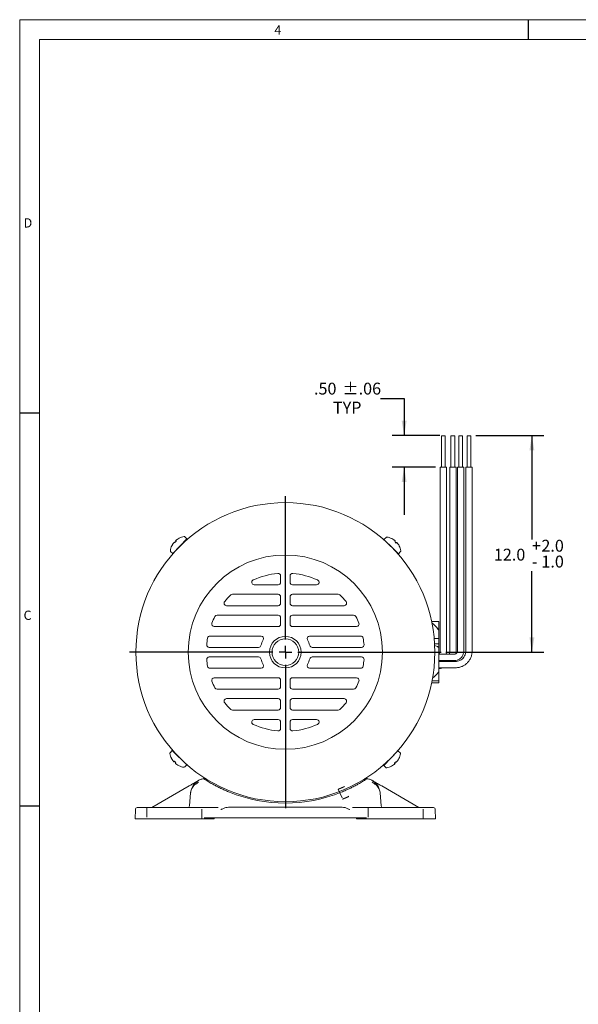
# Model space of a CAD drawing. Units: inches. Extents: x 0.2 to 21.7, y 0.2 to 16.8.
# Drawn here: x 0.2 to 6.1, y 6.4 to 16.8 of the extents above; entities that cross this region are included whole.
import ezdxf

# ---------------------------------------------------------------- set-up
doc = ezdxf.new("R2010")
doc.units = ezdxf.units.IN
doc.header["$MEASUREMENT"] = 0
doc.linetypes.add('HIDDEN', pattern=[0.075, 0.05, -0.025])
doc.layers.add('BORDER', color=7, linetype='Continuous')
doc.layers.add('BOTEXT', color=7, linetype='Continuous')
doc.styles.add('SLDTEXTSTYLE0', font='ROMAND')
doc.styles.add('SLDTEXTSTYLE4', font='MONOSB_1.TTF')
doc.dimstyles.new('SLDDIMSTYLE14', dxfattribs={"dimtxt": 0.126628, "dimasz": 0.156, "dimexe": 0, "dimexo": 0.0625, "dimgap": 0.031657, "dimtad": 0, "dimtih": 1, "dimtoh": 1, "dimdec": 1, "dimlfac": 1.5, "dimrnd": 1e-09, "dimzin": 4, "dimdsep": 46, "dimtxsty": 'SLDTEXTSTYLE4', "dimsah": 1, "dimcen": 0.09, "dimadec": 0, "dimazin": 1, "dimtol": 1, "dimtp": 2, "dimtm": 1, "dimtfac": 1, "dimtdec": 1, "dimtofl": 0, "dimtmove": 0, "dimatfit": 3, "dimfxl": 0, "dimfrac": 2, "dimtolj": 1, "dimtzin": 4, "dimarcsym": 0})
doc.dimstyles.new('SLDDIMSTYLE15', dxfattribs={"dimtxt": 0.126628, "dimasz": 0.156, "dimexe": 0, "dimexo": 0.0625, "dimgap": 0.031657, "dimtad": 0, "dimtih": 1, "dimtoh": 1, "dimlfac": 1.5, "dimrnd": 1e-09, "dimzin": 4, "dimdsep": 46, "dimtxsty": 'SLDTEXTSTYLE4', "dimsah": 1, "dimcen": 0.09, "dimadec": 0, "dimazin": 1, "dimtol": 1, "dimtp": 0.06, "dimtm": 0.06, "dimtfac": 1, "dimtmove": 0, "dimatfit": 0, "dimfxl": 0, "dimfrac": 2, "dimtolj": 1, "dimarcsym": 0})

# ---------------------------------------------------------------- blocks, each defined once
blk = doc.blocks.new('_D_22')
at = {"layer": 'BOTEXT'}
for p, q in [((5.024, 12.401), (5.742, 12.401)), ((5.617, 12.401), (5.617, 11.305)), ((5.617, 10.119), (5.617, 10.971)), ((4.71, 10.119), (5.742, 10.119))]:
    blk.add_line(p, q, dxfattribs=at)
for points in [[(5.617, 12.401), (5.591, 12.245), (5.643, 12.245)], [(5.617, 10.119), (5.643, 10.275), (5.591, 10.275)]]:
    blk.add_solid(points, dxfattribs=at)
at = {"layer": 'BOTEXT', "char_height": 0.125, "attachment_point": 1, "style": 'SLDTEXTSTYLE4'}
for s, insert in [('12.0', (5.216, 11.209, -1.441)), ('+', (5.617, 11.303, -1.441)), ('2.0', (5.717, 11.303, -1.441)), ('1.0', (5.717, 11.136, -1.441)), ('-', (5.617, 11.136, -1.441))]:
    blk.add_mtext(s, dxfattribs=dict(at, insert=insert))
blk = doc.blocks.new('_D_23')
at = {"layer": 'BOTEXT'}
for p, q in [((4.02, 12.794), (4.27, 12.794)), ((4.27, 12.794), (4.27, 12.401)), ((4.645, 12.401), (4.145, 12.401)), ((4.6, 12.067), (4.145, 12.067)), ((4.27, 12.067), (4.27, 11.567))]:
    blk.add_line(p, q, dxfattribs=at)
for points in [[(4.27, 12.401), (4.296, 12.557), (4.244, 12.557)], [(4.27, 12.067), (4.244, 11.911), (4.296, 11.911)]]:
    blk.add_solid(points, dxfattribs=at)
at = {"layer": 'BOTEXT', "char_height": 0.125, "attachment_point": 1, "style": 'SLDTEXTSTYLE4'}
for s, insert in [('.50', (3.319, 12.959, -1.441)), ('±.06', (3.619, 12.959, -1.441)), ('TYP', (3.519, 12.759, -1.441))]:
    blk.add_mtext(s, dxfattribs=dict(at, insert=insert))
blk = doc.blocks.new('SW_CENTERMARKSYMBOL_1')
at = {"layer": 'BOTEXT', "color": 0}
for p, q in [((0, 0.133), (0, 1.643)), ((-0.133, 0), (-1.643, 0)), ((0, 0), (-0.067, 0)), ((0, 0), (0, 0.067)), ((0, 0), (0, -0.067)), ((0, 0), (0.067, 0)), ((0.133, 0), (1.643, 0)), ((0, -0.133), (0, -1.643))]:
    blk.add_line(p, q, dxfattribs=at)

msp = doc.modelspace()

# ---------------------------------------------------------------- linework, layer by layer
at = {"color": 7, "linetype": 'Continuous', "lineweight": 15}
for p, q in [((4.663601, 12.400605), (4.663601, 12.067271)), ((4.663601, 12.400605), (4.703601, 12.400605)), ((4.703601, 12.067271), (4.703601, 12.400605)), ((4.763601, 12.400605), (4.763601, 12.067271)), ((4.763601, 12.400605), (4.803601, 12.400605)), ((4.803601, 12.067271), (4.803601, 12.400605)), ((4.845257, 12.400605), (4.845257, 12.067271)), ((4.845257, 12.400605), (4.885257, 12.400605)), ((4.885257, 12.067271), (4.885257, 12.400605)), ((4.933572, 12.400605), (4.933572, 12.067271)), ((4.933572, 12.400605), (4.973572, 12.400605)), ((4.973572, 12.067271), (4.973572, 12.400605)), ((4.650268, 12.067271), (4.650268, 10.133938)), ((4.650268, 12.067271), (4.716934, 12.067271)), ((4.716934, 10.133938), (4.716934, 12.067271)), ((4.750268, 12.067271), (4.750268, 10.133938)), ((4.750268, 12.067271), (4.816934, 12.067271)), ((4.816934, 10.133938), (4.816934, 12.067271)), ((4.831924, 12.067271), (4.831924, 10.130994)), ((4.831924, 12.067271), (4.89859, 12.067271)), ((4.89859, 10.130994), (4.89859, 12.067271)), ((4.920238, 12.067271), (4.920238, 10.130994)), ((4.920238, 12.067271), (4.986905, 12.067271)), ((4.986905, 10.130994), (4.986905, 12.067271)), ((1.979154, 11.312219), (1.829313, 11.158501)), ((1.979154, 11.312219), (1.956607, 11.334197)), ((4.078669, 11.328856), (4.05669, 11.306308)), ((4.137926, 11.316348), (4.137681, 11.316586)), ((1.819273, 11.239736), (1.819035, 11.239491)), ((1.832433, 11.262566), (1.832524, 11.26248)), ((1.840417, 11.272467), (1.84046, 11.272429)), ((1.859889, 11.290733), (1.864239, 11.285865)), ((1.861414, 11.292297), (1.86576, 11.287426)), ((1.864635, 11.297312), (1.864716, 11.297226)), ((1.945077, 11.27158), (1.942238, 11.274347)), ((4.210408, 11.156467), (4.05669, 11.306308)), ((4.094357, 11.269592), (4.091417, 11.266576)), ((4.160756, 11.303188), (4.16067, 11.303097)), ((4.170656, 11.295204), (4.170619, 11.295161)), ((4.188922, 11.275732), (4.184055, 11.271382)), ((4.190487, 11.274207), (4.185615, 11.269861)), ((4.195502, 11.270985), (4.195416, 11.270905)), ((1.806765, 11.18048), (1.829313, 11.158501)), ((4.210408, 11.156467), (4.232387, 11.179014)), ((2.966905, 10.921731), (2.966905, 10.855382)), ((3.066905, 10.921731), (3.066905, 10.855382)), ((2.940239, 10.828716), (2.688221, 10.828716)), ((3.093572, 10.828716), (3.34559, 10.828716)), ((2.45974, 10.728716), (2.940239, 10.728716)), ((2.966905, 10.702049), (2.966905, 10.635382)), ((3.066905, 10.702049), (3.066905, 10.635382)), ((3.574071, 10.728716), (3.093572, 10.728716)), ((2.940239, 10.608716), (2.397416, 10.608716)), ((3.093572, 10.608716), (3.636394, 10.608716)), ((2.296697, 10.508716), (2.940239, 10.508716)), ((2.966905, 10.482049), (2.966905, 10.415382)), ((3.066905, 10.482049), (3.066905, 10.415382)), ((3.737114, 10.508716), (3.093572, 10.508716)), ((2.940239, 10.388716), (2.266772, 10.388716)), ((3.093572, 10.388716), (3.767039, 10.388716)), ((4.636905, 10.44189), (4.559619, 10.44189)), ((4.636905, 10.338716), (4.636905, 10.44189)), ((2.223075, 10.288716), (2.760976, 10.288716)), ((3.810736, 10.288716), (3.272835, 10.288716)), ((4.636905, 10.262024), (4.636905, 10.338716)), ((4.636905, 10.262024), (4.586577, 10.262024)), ((4.636905, 10.205718), (4.590702, 10.205718)), ((4.636905, 10.262024), (4.636905, 10.205718)), ((4.636905, 10.166565), (4.636905, 10.205718)), ((2.733768, 10.168716), (2.21389, 10.168716)), ((2.733768, 10.068716), (2.21389, 10.068716)), ((3.300042, 10.168716), (3.81992, 10.168716)), ((3.300042, 10.068716), (3.81992, 10.068716)), ((4.636843, 10.166565), (4.636905, 10.166565)), ((4.636905, 10.157371), (4.636905, 10.166565)), ((4.636905, 9.928767), (4.636905, 10.157371)), ((4.799344, 10.097661), (4.636905, 10.097661)), ((4.636905, 10.030994), (4.799344, 10.030994)), ((4.811911, 10.021045), (4.636905, 10.021045)), ((4.778736, 10.021045), (4.785264, 10.030994)), ((2.223075, 9.948716), (2.760976, 9.948716)), ((3.810736, 9.948716), (3.272835, 9.948716)), ((4.636843, 9.922625), (4.636905, 9.922625)), ((4.636905, 9.954378), (4.811911, 9.954378)), ((4.636905, 9.922625), (4.636905, 9.928767)), ((4.636905, 9.922625), (4.636905, 9.816269)), ((2.940239, 9.848716), (2.266772, 9.848716)), ((2.966905, 9.755382), (2.966905, 9.822049)), ((3.066905, 9.755382), (3.066905, 9.822049)), ((3.093572, 9.848716), (3.767039, 9.848716)), ((4.636905, 9.795541), (4.559619, 9.795541)), ((4.636905, 9.816269), (4.563816, 9.816269)), ((4.636905, 9.816269), (4.636905, 9.795541)), ((2.296697, 9.728716), (2.940239, 9.728716)), ((3.737114, 9.728716), (3.093572, 9.728716)), ((2.940239, 9.628716), (2.397416, 9.628716)), ((2.966905, 9.535382), (2.966905, 9.602049)), ((3.066905, 9.535382), (3.066905, 9.602049)), ((3.093572, 9.628716), (3.636394, 9.628716)), ((2.45974, 9.508716), (2.940239, 9.508716)), ((3.574071, 9.508716), (3.093572, 9.508716)), ((2.940239, 9.408716), (2.688221, 9.408716)), ((2.966905, 9.3157), (2.966905, 9.382049)), ((3.066905, 9.3157), (3.066905, 9.382049)), ((3.093572, 9.408716), (3.34559, 9.408716)), ((1.823402, 9.080965), (1.801423, 9.058417)), ((1.823402, 9.080965), (1.97712, 8.931123)), ((1.865078, 9.047951), (1.861274, 9.044048)), ((4.054656, 8.925213), (4.204498, 9.078931)), ((4.227045, 9.056952), (4.204498, 9.078931)), ((1.838309, 8.966446), (1.838395, 8.966526)), ((1.843324, 8.963224), (1.848195, 8.967571)), ((1.844888, 8.9617), (1.849756, 8.966049)), ((1.863154, 8.942227), (1.863192, 8.94227)), ((1.873055, 8.934243), (1.873141, 8.934334)), ((1.955141, 8.908576), (1.97712, 8.931123)), ((4.054656, 8.925213), (4.077204, 8.903234)), ((4.088556, 8.966026), (4.091573, 8.963084)), ((4.172397, 8.945134), (4.16805, 8.950006)), ((4.169175, 8.940119), (4.169095, 8.940205)), ((4.173921, 8.946699), (4.169572, 8.951566)), ((4.193394, 8.964964), (4.193351, 8.965002)), ((4.201378, 8.974865), (4.201287, 8.974951)), ((4.214537, 8.997695), (4.214776, 8.99794)), ((1.895885, 8.921084), (1.89613, 8.920845)), ((1.610278, 8.482728), (2.000979, 8.7083)), ((2.005511, 8.498306), (2.01754, 8.635796)), ((4.016271, 8.635796), (4.0283, 8.498306)), ((4.032832, 8.7083), (4.423533, 8.482728)), ((1.433909, 8.362716), (1.435614, 8.460398)), ((1.455611, 8.480049), (1.602256, 8.480049)), ((1.602256, 8.480049), (2.307446, 8.480049)), ((3.616616, 8.48431), (2.417194, 8.48431)), ((3.726365, 8.480049), (4.431555, 8.480049)), ((4.431555, 8.480049), (4.578199, 8.480049)), ((4.598196, 8.460398), (4.599901, 8.362716)), ((1.600551, 8.362716), (1.433909, 8.362716)), ((2.160527, 8.362716), (1.600551, 8.362716)), ((2.267243, 8.362716), (2.160527, 8.362716)), ((3.873097, 8.373382), (2.160714, 8.373382)), ((2.267429, 8.373382), (2.267243, 8.362716)), ((3.766568, 8.362716), (3.766382, 8.373382)), ((3.873283, 8.362716), (3.766568, 8.362716)), ((4.43326, 8.362716), (3.873283, 8.362716)), ((4.599901, 8.362716), (4.43326, 8.362716))]:
    msp.add_line(p, q, dxfattribs=at)
at = {"color": 7, "linetype": 'HIDDEN', "lineweight": 0}
for p, q in [((3.573618, 8.674119), (3.620032, 8.569871)), ((3.680259, 8.601004), (3.682428, 8.596099)), ((1.651905, 8.480049), (1.556905, 8.480049)), ((1.651905, 8.480049), (1.556905, 8.480049)), ((1.556905, 8.480049), (1.556905, 8.362716)), ((1.556905, 8.480049), (1.556905, 8.362716)), ((1.651905, 8.480049), (2.041905, 8.480049)), ((2.041905, 8.480049), (2.136905, 8.480049)), ((2.041905, 8.480049), (2.136905, 8.480049)), ((2.136905, 8.362716), (2.136905, 8.480049)), ((2.136905, 8.362716), (2.136905, 8.480049)), ((3.985239, 8.480049), (3.890239, 8.480049)), ((3.985239, 8.480049), (3.890239, 8.480049)), ((3.890239, 8.480049), (3.890239, 8.362716)), ((3.890239, 8.480049), (3.890239, 8.362716)), ((3.985239, 8.480049), (4.375239, 8.480049)), ((4.375239, 8.480049), (4.470239, 8.480049)), ((4.375239, 8.480049), (4.470239, 8.480049)), ((4.470239, 8.362716), (4.470239, 8.480049)), ((4.470239, 8.362716), (4.470239, 8.480049)), ((1.651905, 8.362716), (1.556905, 8.362716)), ((1.651905, 8.362716), (1.556905, 8.362716)), ((2.041905, 8.362716), (1.651905, 8.362716)), ((2.041905, 8.362716), (2.136905, 8.362716)), ((2.041905, 8.362716), (2.136905, 8.362716)), ((3.985239, 8.362716), (3.890239, 8.362716)), ((3.985239, 8.362716), (3.890239, 8.362716)), ((4.375239, 8.362716), (3.985239, 8.362716)), ((4.375239, 8.362716), (4.470239, 8.362716)), ((4.375239, 8.362716), (4.470239, 8.362716))]:
    msp.add_line(p, q, dxfattribs=at)
at = {"color": 7, "linetype": 'Continuous', "lineweight": 15}
for radius in [1.5762, 1.023933, 0.166667, 0.140333]:
    msp.add_circle((3.016905, 10.118716), radius, dxfattribs=at)
for centre, radius, start, end in [((1.97715, 11.164848), 0.174477, 117.0922019, 125.7539293), ((1.976796, 11.164627), 0.174667, 99.4969313, 116.80437), ((1.949627, 11.327037), 0.01, 45.7315488, 99.4969313), ((4.08583, 11.321876), 0.01, 81.9661664, 135.7315488), ((4.062817, 11.158825), 0.174667, 64.6660327, 81.9661664), ((4.062457, 11.159037), 0.174477, 55.7091684, 64.3708958), ((4.062591, 11.158039), 0.175103, 55.7020212, 64.3430465), ((1.976796, 11.164627), 0.174667, 154.6660327, 171.9661664), ((1.976584, 11.164267), 0.174477, 145.7091684, 154.3708958), ((1.977582, 11.164402), 0.175103, 145.7020212, 154.3430465), ((1.933339, 11.189367), 0.12466, 138.1941687, 144.0422583), ((1.942164, 11.182832), 0.135541, 138.0930795, 143.7010918), ((1.875729, 11.234803), 0.0517, 122.7685894, 131.7687056), ((1.809638, 11.211914), 0.076525, 55.1481967, 60.1331194), ((1.904062, 11.263869), 0.0517, 139.6943921, 148.6945083), ((1.925256, 11.330523), 0.076525, 211.3299783, 216.314901), ((1.89689, 11.272096), 0.040824, 140.2356162, 150.3415072), ((1.817408, 11.235057), 0.072201, 47.2638043, 52.4471255), ((1.950954, 11.207438), 0.12466, 127.4208394, 133.268929), ((4.087557, 11.202282), 0.12466, 48.1941687, 54.0422583), ((4.081022, 11.193457), 0.135541, 48.0930795, 53.7010918), ((4.132993, 11.259892), 0.0517, 32.7685894, 41.7687056), ((4.110104, 11.325983), 0.076525, 325.1481967, 330.1331194), ((4.228713, 11.210365), 0.076525, 121.3299783, 126.314901), ((4.133247, 11.318213), 0.072201, 317.2638043, 322.4471255), ((4.162059, 11.231559), 0.0517, 49.6943921, 58.6945083), ((4.170286, 11.238731), 0.040824, 50.2356162, 60.3415072), ((4.105627, 11.184667), 0.12466, 37.4208394, 43.268929), ((4.063038, 11.158471), 0.174477, 27.0922019, 35.7539293), ((4.062817, 11.158825), 0.174667, 9.4969313, 26.80437), ((1.813745, 11.18764), 0.01, 171.9661664, 225.7315488), ((4.225226, 11.185994), 0.01, 315.7315488, 9.4969313), ((3.016905, 10.118716), 0.833333, 95.4536982, 114.0453635), ((2.940239, 10.921731), 0.026667, 0, 95.4536982), ((3.093572, 10.921731), 0.026667, 84.5463018, 180), ((3.016905, 10.118716), 0.833333, 65.9546365, 84.5463018), ((2.688221, 10.855382), 0.026667, 114.0453635, 270), ((2.940239, 10.855382), 0.026667, 270, 0), ((3.093572, 10.855382), 0.026667, 180, 270), ((3.34559, 10.855382), 0.026667, 270, 65.9546365), ((3.016905, 10.118716), 0.833333, 133.685622, 140.1711949), ((2.45974, 10.702049), 0.026667, 90, 133.685622), ((2.940239, 10.702049), 0.026667, 0, 90), ((3.093572, 10.702049), 0.026667, 90, 180), ((3.574071, 10.702049), 0.026667, 46.314378, 90), ((3.016905, 10.118716), 0.833333, 39.8288051, 46.314378), ((2.397416, 10.635382), 0.026667, 140.1711949, 270), ((2.940239, 10.635382), 0.026667, 270, 0), ((3.093572, 10.635382), 0.026667, 180, 270), ((3.636394, 10.635382), 0.026667, 270, 39.8288051), ((3.016905, 10.118716), 0.833333, 153.229801, 158.4219336), ((2.296697, 10.482049), 0.026667, 90, 153.229801), ((2.940239, 10.482049), 0.026667, 0, 90), ((3.093572, 10.482049), 0.026667, 90, 180), ((3.737114, 10.482049), 0.026667, 26.770199, 90), ((3.016905, 10.118716), 0.833333, 21.5780664, 26.770199), ((2.266772, 10.415382), 0.026667, 158.4219336, 270), ((2.940239, 10.415382), 0.026667, 270, 0), ((3.093572, 10.415382), 0.026667, 180, 270), ((3.767039, 10.415382), 0.026667, 270, 21.5780664), ((4.312684, 10.118716), 0.398047, 37.1004016, 51.1612987), ((2.223075, 10.262049), 0.026667, 90, 169.7649981), ((2.760976, 10.262049), 0.026667, 330.7490069, 90), ((3.272835, 10.262049), 0.026667, 90, 209.2509931), ((3.810736, 10.262049), 0.026667, 10.2350019, 90), ((4.603572, 10.338716), 0.033333, 0, 37.1004016), ((2.21389, 10.195382), 0.026667, 174.5463018, 270), ((3.016905, 10.118716), 0.833333, 169.7649981, 174.5463018), ((2.733768, 10.195382), 0.026667, 270, 344.8490091), ((3.016905, 10.118716), 0.266667, 150.7490069, 164.8490091), ((3.016905, 10.118716), 0.266667, 15.1509909, 29.2509931), ((3.300042, 10.195382), 0.026667, 195.1509909, 270), ((3.81992, 10.195382), 0.026667, 270, 5.4536982), ((3.016905, 10.118716), 0.833333, 5.4536982, 10.2350019), ((4.460073, 9.799424), 0.410347, 65.5128111, 71.3088105), ((2.21389, 10.042049), 0.026667, 90, 185.4536982), ((2.733768, 10.042049), 0.026667, 15.1509909, 90), ((3.300042, 10.042049), 0.026667, 90, 164.8490091), ((3.81992, 10.042049), 0.026667, 354.5463018, 90), ((3.016905, 10.118716), 0.833333, 185.4536982, 190.2350019), ((2.223075, 9.975382), 0.026667, 190.2350019, 270), ((3.016905, 10.118716), 0.266667, 195.1509909, 209.2509931), ((2.760976, 9.975382), 0.026667, 270, 29.2509931), ((3.272835, 9.975382), 0.026667, 150.7490069, 270), ((3.016905, 10.118716), 0.266667, 330.7490069, 344.8490091), ((3.810736, 9.975382), 0.026667, 270, 349.7649981), ((3.016905, 10.118716), 0.833333, 349.7649981, 354.5463018), ((4.33051, 10.14558), 0.383949, 308.4225203, 321.30051), ((2.266772, 9.822049), 0.026667, 90, 201.5780664), ((3.016905, 10.118716), 0.833333, 201.5780664, 206.770199), ((2.940239, 9.822049), 0.026667, 0, 90), ((2.940239, 9.755382), 0.026667, 270, 0), ((3.093572, 9.822049), 0.026667, 90, 180), ((3.093572, 9.755382), 0.026667, 180, 270), ((3.016905, 10.118716), 0.833333, 333.229801, 338.4219336), ((3.767039, 9.822049), 0.026667, 338.4219336, 90), ((2.296697, 9.755382), 0.026667, 206.770199, 270), ((3.737114, 9.755382), 0.026667, 270, 333.229801), ((2.397416, 9.602049), 0.026667, 90, 219.8288051), ((3.016905, 10.118716), 0.833333, 219.8288051, 226.314378), ((2.940239, 9.602049), 0.026667, 0, 90), ((3.093572, 9.602049), 0.026667, 90, 180), ((3.016905, 10.118716), 0.833333, 313.685622, 320.1711949), ((3.636394, 9.602049), 0.026667, 320.1711949, 90), ((2.45974, 9.535382), 0.026667, 226.314378, 270), ((2.940239, 9.535382), 0.026667, 270, 0), ((3.093572, 9.535382), 0.026667, 180, 270), ((3.574071, 9.535382), 0.026667, 270, 313.685622), ((2.688221, 9.382049), 0.026667, 90, 245.9546365), ((3.016905, 10.118716), 0.833333, 245.9546365, 264.5463018), ((2.940239, 9.382049), 0.026667, 0, 90), ((3.093572, 9.382049), 0.026667, 90, 180), ((3.016905, 10.118716), 0.833333, 275.4536982, 294.0453635), ((3.34559, 9.382049), 0.026667, 294.0453635, 90), ((2.940239, 9.3157), 0.026667, 264.5463018, 0), ((3.093572, 9.3157), 0.026667, 180, 275.4536982), ((1.808584, 9.051437), 0.01, 135.7315488, 189.4969313), ((1.970994, 9.078606), 0.174667, 189.4969313, 206.80437), ((4.057015, 9.072804), 0.174667, 334.6660327, 351.9661664), ((4.220065, 9.049791), 0.01, 351.9661664, 45.7315488), ((1.970773, 9.07896), 0.174477, 207.0922019, 215.7539293), ((1.928183, 9.052764), 0.12466, 217.4208394, 223.268929), ((1.863525, 8.9987), 0.040824, 230.2356162, 240.3415072), ((1.871752, 9.005873), 0.0517, 229.6943921, 238.6945083), ((1.900564, 8.919219), 0.072201, 137.2638043, 142.4471255), ((1.805098, 9.027066), 0.076525, 301.3299783, 306.314901), ((1.923707, 8.911448), 0.076525, 145.1481967, 150.1331194), ((1.900818, 8.977539), 0.0517, 212.7685894, 221.7687056), ((1.952789, 9.043974), 0.135541, 228.0930795, 233.7010918), ((1.946254, 9.03515), 0.12466, 228.1941687, 234.0422583), ((1.971219, 9.079392), 0.175103, 235.7020212, 244.3430465), ((1.971354, 9.078394), 0.174477, 235.7091684, 244.3708958), ((4.056661, 9.072583), 0.174477, 297.0922019, 305.7539293), ((4.082857, 9.029994), 0.12466, 307.4208394, 313.268929), ((4.216402, 9.002374), 0.072201, 227.2638043, 232.4471255), ((4.136921, 8.965335), 0.040824, 320.2356162, 330.3415072), ((4.129748, 8.973562), 0.0517, 319.6943921, 328.6945083), ((4.108555, 8.906908), 0.076525, 31.3299783, 36.314901), ((4.224173, 9.025517), 0.076525, 235.1481967, 240.1331194), ((4.158082, 9.002628), 0.0517, 302.7685894, 311.7687056), ((4.091647, 9.054599), 0.135541, 318.0930795, 323.7010918), ((4.100471, 9.048064), 0.12466, 318.1941687, 324.0422583), ((4.056228, 9.073029), 0.175103, 325.7020212, 334.3430465), ((4.057227, 9.073164), 0.174477, 325.7091684, 334.3708958), ((1.970994, 9.078606), 0.174667, 244.6660327, 261.9661664), ((1.947981, 8.915556), 0.01, 261.9661664, 315.7315488), ((4.084184, 8.910395), 0.01, 225.7315488, 279.4969313), ((4.057015, 9.072804), 0.174667, 279.4969313, 296.80437), ((2.150693, 8.764204), 0.02, 57.0521608, 102.9542628), ((3.883117, 8.764204), 0.02, 77.0457372, 122.9478392), ((3.016905, 10.100716), 1.572667, 247.9814966, 292.0185034), ((1.455611, 8.460049), 0.02, 90, 179), ((1.600278, 8.500049), 0.02, 270, 300), ((1.985587, 8.500049), 0.02, 270, 355), ((4.048224, 8.500049), 0.02, 185, 270), ((4.433533, 8.500049), 0.02, 240, 270), ((4.578199, 8.460049), 0.02, 1, 90)]:
    msp.add_arc(centre, radius, start, end, dxfattribs=at)
for points, knots in [([(1.897689, 11.32018), (1.897825, 11.320319), (1.898022, 11.320522), (1.897992, 11.320491), (1.897982, 11.320481)], [0, 0, 0, 0, 0.685248511, 1, 1, 1, 1]), ([(4.137628, 11.316638), (4.137625, 11.316641), (4.137609, 11.316656), (4.138044, 11.316232), (4.138408, 11.315877)], [0, 0, 0, 0, 0.163907547, 1, 1, 1, 1]), ([(1.818983, 11.239438), (1.81898, 11.239435), (1.818965, 11.23942), (1.819389, 11.239855), (1.819743, 11.240218)], [0, 0, 0, 0, 0.163907547, 1, 1, 1, 1]), ([(1.853369, 11.274713), (1.854534, 11.275908), (1.856864, 11.278299), (1.861242, 11.282791), (1.864403, 11.286033), (1.866405, 11.288087)], [0, 0, 0, 0, 0.268201236, 0.53640246, 1, 1, 1, 1]), ([(4.172903, 11.282252), (4.174098, 11.281087), (4.176489, 11.278757), (4.18098, 11.274379), (4.184223, 11.271218), (4.186277, 11.269216)], [0, 0, 0, 0, 0.268201236, 0.53640246, 1, 1, 1, 1]), ([(4.21837, 11.237932), (4.218509, 11.237796), (4.218711, 11.237599), (4.218681, 11.237629), (4.218671, 11.237639)], [0, 0, 0, 0, 0.685248511, 1, 1, 1, 1]), ([(4.630158, 10.172861), (4.631415, 10.172202), (4.633952, 10.170873), (4.63614, 10.168706), (4.636622, 10.167237), (4.636843, 10.166565)], [0, 0, 0, 0, 0.3478260016, 0.7017140787, 1, 1, 1, 1]), ([(4.650268, 10.133938), (4.650176, 10.13204), (4.649889, 10.1261), (4.646133, 10.11675), (4.641079, 10.109399), (4.63722, 10.107412), (4.636905, 10.10725)], [0, 0, 0, 0, 0.181563839, 0.568377469, 0.964786095, 1, 1, 1, 1]), ([(4.709764, 10.097661), (4.710276, 10.098638), (4.71489, 10.107438), (4.716533, 10.120219), (4.716862, 10.131482), (4.716934, 10.133938)], [0, 0, 0, 0, 0.088992786, 0.801356731, 1, 1, 1, 1]), ([(4.750268, 10.133938), (4.75016, 10.129428), (4.749867, 10.117078), (4.746392, 10.105201), (4.744187, 10.097661)], [0, 0, 0, 0, 0.365147128, 1, 1, 1, 1]), ([(4.831924, 10.130994), (4.831828, 10.129103), (4.83153, 10.123184), (4.827935, 10.113531), (4.819903, 10.104182), (4.809725, 10.098575), (4.80252, 10.09794), (4.799344, 10.097661)], [0, 0, 0, 0, 0.107594501, 0.336819769, 0.57173102, 0.811230239, 1, 1, 1, 1]), ([(4.799344, 10.030994), (4.804935, 10.031277), (4.819287, 10.032005), (4.841622, 10.039281), (4.864032, 10.053586), (4.881935, 10.07343), (4.893991, 10.097275), (4.898276, 10.117233), (4.898534, 10.128531), (4.89859, 10.130994)], [0, 0, 0, 0, 0.107636449, 0.276311054, 0.445225486, 0.614213903, 0.783376728, 0.952765736, 1, 1, 1, 1]), ([(4.920238, 10.130994), (4.92009, 10.126737), (4.919622, 10.11325), (4.913981, 10.090927), (4.900941, 10.066302), (4.882155, 10.045739), (4.85893, 10.030708), (4.834822, 10.022355), (4.818808, 10.021439), (4.811911, 10.021045)], [0, 0, 0, 0, 0.0739390197, 0.2342539657, 0.3949053543, 0.5556808329, 0.7166854738, 0.8779768293, 1, 1, 1, 1]), ([(4.811911, 9.954378), (4.818679, 9.954616), (4.837075, 9.955261), (4.866614, 9.962052), (4.898743, 9.976282), (4.927432, 9.996769), (4.951521, 10.022566), (4.970077, 10.052689), (4.982284, 10.085925), (4.986585, 10.112609), (4.986847, 10.127676), (4.986905, 10.130994)], [0, 0, 0, 0, 0.073884294, 0.200836936, 0.327917505, 0.45501837, 0.582166699, 0.709381635, 0.836671343, 0.964032505, 1, 1, 1, 1]), ([(4.813277, 10.101492), (4.81434, 10.106116), (4.816792, 10.116778), (4.816883, 10.127734), (4.816934, 10.133938)], [0, 0, 0, 0, 0.433688752, 1, 1, 1, 1]), ([(4.691966, 10.030994), (4.690581, 10.029951), (4.684122, 10.025089), (4.676303, 10.022824), (4.67016, 10.021045)], [0, 0, 0, 0, 0.2143773431, 1, 1, 1, 1]), ([(4.630158, 9.905521), (4.631415, 9.907311), (4.633952, 9.910923), (4.63614, 9.916809), (4.636622, 9.9208), (4.636843, 9.922625)], [0, 0, 0, 0, 0.347826002, 0.701714079, 1, 1, 1, 1]), ([(4.631803, 9.94707), (4.638738, 9.947242), (4.655456, 9.947656), (4.671667, 9.951897), (4.681152, 9.954378)], [0, 0, 0, 0, 0.414833963, 1, 1, 1, 1]), ([(1.815441, 8.9995), (1.815302, 8.999635), (1.815099, 8.999832), (1.81513, 8.999802), (1.81514, 8.999793)], [0, 0, 0, 0, 0.685248511, 1, 1, 1, 1]), ([(1.860908, 8.955179), (1.859712, 8.956344), (1.857322, 8.958674), (1.85283, 8.963053), (1.849588, 8.966213), (1.847534, 8.968216)], [0, 0, 0, 0, 0.268201236, 0.53640246, 1, 1, 1, 1]), ([(4.180442, 8.962718), (4.179277, 8.961523), (4.176947, 8.959132), (4.172568, 8.954641), (4.169408, 8.951398), (4.167405, 8.949344)], [0, 0, 0, 0, 0.268201236, 0.53640246, 1, 1, 1, 1]), ([(4.214828, 8.997993), (4.21483, 8.997996), (4.214846, 8.998012), (4.214422, 8.997577), (4.214067, 8.997213)], [0, 0, 0, 0, 0.163907547, 1, 1, 1, 1]), ([(1.896183, 8.920793), (1.896186, 8.920791), (1.896201, 8.920775), (1.895766, 8.921199), (1.895403, 8.921554)], [0, 0, 0, 0, 0.1639075465, 1, 1, 1, 1]), ([(4.136121, 8.917251), (4.135986, 8.917112), (4.135789, 8.91691), (4.135819, 8.91694), (4.135828, 8.91695)], [0, 0, 0, 0, 0.685248511, 1, 1, 1, 1]), ([(2.000979, 8.7083), (2.012684, 8.715058), (2.03595, 8.728491), (2.068635, 8.747361), (2.089578, 8.759452), (2.100137, 8.765549), (2.100239, 8.765608)], [0, 0, 0, 0, 0.333586323, 0.663047432, 0.996766498, 1, 1, 1, 1]), ([(2.01754, 8.635796), (2.01755, 8.635912), (2.017595, 8.636421), (2.017843, 8.639085), (2.019848, 8.656356), (2.029358, 8.690365), (2.055099, 8.733079), (2.084723, 8.754673), (2.097542, 8.764017)], [0, 0, 0, 0, 0.002363792, 0.01040911, 0.054472386, 0.35621841, 0.721426451, 1, 1, 1, 1]), ([(2.101819, 8.747585), (2.088138, 8.739597), (2.056723, 8.721254), (2.030825, 8.685809), (2.02064, 8.657044), (2.018219, 8.642218), (2.017724, 8.637781), (2.017588, 8.636347), (2.017548, 8.635891), (2.01754, 8.635796)], [0, 0, 0, 0, 0.281116295, 0.64553527, 0.89536227, 0.966941829, 0.989495857, 0.997801397, 1, 1, 1, 1]), ([(2.097542, 8.764017), (2.107877, 8.76948), (2.123981, 8.777992), (2.140347, 8.782191), (2.14621, 8.783695)], [0, 0, 0, 0, 0.641771285, 1, 1, 1, 1]), ([(2.14621, 8.783695), (2.146243, 8.783702), (2.147305, 8.783946), (2.149407, 8.784406), (2.153636, 8.78526), (2.1573, 8.785839), (2.159734, 8.786223)], [0, 0, 0, 0, 0.008031117, 0.257306396, 0.506461259, 1, 1, 1, 1]), ([(2.159734, 8.786223), (2.163614, 8.786776), (2.169789, 8.787656), (2.17726, 8.787636), (2.180036, 8.787629)], [0, 0, 0, 0, 0.62839808, 1, 1, 1, 1]), ([(2.161571, 8.780987), (2.163562, 8.779701), (2.182845, 8.767242), (2.211477, 8.749771), (2.228914, 8.739713), (2.235732, 8.73578)], [0, 0, 0, 0, 0.065542146, 0.634663915, 1, 1, 1, 1]), ([(2.235732, 8.73578), (2.246828, 8.729514), (2.266659, 8.718316), (2.305447, 8.697953), (2.343969, 8.679087), (2.384874, 8.660354), (2.412994, 8.64869), (2.427303, 8.642755)], [0, 0, 0, 0, 0.260550683, 0.465666383, 0.675736531, 0.834996425, 1, 1, 1, 1]), ([(3.606507, 8.642755), (3.622708, 8.649496), (3.652329, 8.661822), (3.690119, 8.679284), (3.727853, 8.697685), (3.766108, 8.717724), (3.787317, 8.729702), (3.798079, 8.73578)], [0, 0, 0, 0, 0.187245577, 0.3423539051, 0.5010809677, 0.7468322656, 1, 1, 1, 1]), ([(3.798079, 8.73578), (3.804887, 8.739711), (3.817521, 8.747006), (3.843577, 8.762681), (3.862575, 8.774814), (3.87224, 8.780987)], [0, 0, 0, 0, 0.364699574, 0.676784535, 1, 1, 1, 1]), ([(3.853478, 8.787437), (3.856086, 8.78754), (3.862854, 8.787805), (3.869687, 8.786831), (3.873465, 8.786308), (3.874076, 8.786223)], [0, 0, 0, 0, 0.344439942, 0.8938536419, 1, 1, 1, 1]), ([(3.874076, 8.786223), (3.876511, 8.785839), (3.880175, 8.78526), (3.884404, 8.784406), (3.886506, 8.783946), (3.887568, 8.783702), (3.887601, 8.783695)], [0, 0, 0, 0, 0.493538741, 0.742693604, 0.991968883, 1, 1, 1, 1]), ([(3.887601, 8.783695), (3.893464, 8.782191), (3.90983, 8.777992), (3.925934, 8.76948), (3.936269, 8.764017)], [0, 0, 0, 0, 0.358228715, 1, 1, 1, 1]), ([(4.016271, 8.635796), (4.016263, 8.635891), (4.016222, 8.636347), (4.016087, 8.637781), (4.015592, 8.642218), (4.01317, 8.657044), (4.002985, 8.685809), (3.977087, 8.721254), (3.945672, 8.739597), (3.931992, 8.747585)], [0, 0, 0, 0, 0.002198603, 0.010504143, 0.033058171, 0.10463773, 0.35446473, 0.718883705, 1, 1, 1, 1]), ([(3.933572, 8.765608), (3.933673, 8.765549), (3.944132, 8.759511), (3.965073, 8.74742), (3.997748, 8.728556), (4.021127, 8.715058), (4.032832, 8.7083)], [0, 0, 0, 0, 0.003233518, 0.333740221, 0.666412037, 1, 1, 1, 1]), ([(3.936269, 8.764017), (3.949087, 8.754673), (3.978712, 8.733079), (4.004453, 8.690365), (4.013962, 8.656356), (4.015967, 8.639085), (4.016216, 8.636421), (4.016261, 8.635912), (4.016271, 8.635796)], [0, 0, 0, 0, 0.278573549, 0.64378159, 0.945527614, 0.98959089, 0.997636208, 1, 1, 1, 1]), ([(2.357379, 8.466938), (2.353183, 8.465246), (2.346198, 8.462429), (2.338688, 8.461026), (2.335643, 8.460419), (2.335538, 8.460398)], [0, 0, 0, 0, 0.592307203, 0.985899392, 1, 1, 1, 1]), ([(2.417194, 8.48431), (2.407186, 8.483489), (2.386098, 8.48176), (2.367271, 8.472043), (2.357379, 8.466938)], [0, 0, 0, 0, 0.474563332, 1, 1, 1, 1]), ([(3.676431, 8.466938), (3.666539, 8.472043), (3.647713, 8.48176), (3.626624, 8.483489), (3.616616, 8.48431)], [0, 0, 0, 0, 0.525436668, 1, 1, 1, 1]), ([(3.698272, 8.460398), (3.698167, 8.460419), (3.694281, 8.461194), (3.686742, 8.462563), (3.679807, 8.465506), (3.676431, 8.466938)], [0, 0, 0, 0, 0.0140929992, 0.5201437372, 1, 1, 1, 1])]:
    msp.add_open_spline(points, degree=3, knots=knots, dxfattribs=at)
at = {"color": 7, "linetype": 'HIDDEN', "lineweight": 0}
for points, knots in [([(3.639858, 8.701819), (3.637302, 8.700686), (3.62742, 8.696305), (3.610454, 8.689036), (3.592031, 8.681451), (3.57892, 8.676231), (3.572707, 8.673808), (3.57413, 8.674361), (3.58301, 8.677843), (3.598287, 8.683999), (3.618048, 8.692227), (3.632642, 8.698646), (3.639857, 8.701819)], [0, 0, 0, 0, 0.037381186, 0.144518141, 0.251698403, 0.358981032, 0.46626551, 0.573448129, 0.680584256, 0.787801727, 0.89510147, 1, 1, 1, 1]), ([(3.682476, 8.596011), (3.681171, 8.595435), (3.672555, 8.591632), (3.656822, 8.58487), (3.638416, 8.57725), (3.625323, 8.571996), (3.619123, 8.569554), (3.620547, 8.570113), (3.629419, 8.573624), (3.644688, 8.57982), (3.662686, 8.587354), (3.675199, 8.592822), (3.680419, 8.595102)], [0, 0, 0, 0, 0.020057076, 0.132415659, 0.244813622, 0.357304576, 0.469797141, 0.582197185, 0.694555058, 0.806986856, 0.919493334, 1, 1, 1, 1])]:
    msp.add_open_spline(points, degree=3, knots=knots, dxfattribs=at)
at = {"layer": 'BORDER', "lineweight": 0}
for p, q in [((21.658529, 16.785), (0.215, 16.785)), ((0.215, 16.785), (0.215, 0.215))]:
    msp.add_line(p, q, dxfattribs=at)
at = {"layer": 'BORDER'}
for p, q in [((5.575882, 16.785), (5.575882, 16.575438)), ((0.215, 12.6425), (0.424562, 12.6425)), ((0.215, 8.5), (0.424562, 8.5))]:
    msp.add_line(p, q, dxfattribs=at)
at = {"layer": 'BORDER', "lineweight": 15}
for p, q in [((21.448968, 16.575438), (0.424562, 16.575438)), ((0.424562, 16.575438), (0.424562, 0.424562))]:
    msp.add_line(p, q, dxfattribs=at)

# ---------------------------------------------------------------- block references
at = {"layer": 'BOTEXT'}
msp.add_blockref('SW_CENTERMARKSYMBOL_1', (3.016905, 10.118716), dxfattribs=at)

# ---------------------------------------------------------------- texts
at = {"layer": 'BORDER', "char_height": 0.097471, "attachment_point": 1, "style": 'SLDTEXTSTYLE0'}
for s, insert in [('4', (2.900384, 16.724566)), ('D', (0.255912, 14.691978)), ('C', (0.255912, 10.55652))]:
    msp.add_mtext(s, dxfattribs=dict(at, insert=insert))

# ---------------------------------------------------------------- dimensions: what is measured, and where the dimension line sits
at = {"layer": 'BOTEXT'}
dim = msp.add_linear_dim(base=(4.270182, 12.067271), p1=(4.973572, 12.400605), p2=(4.650268, 12.067271), angle=90, text='<>\\PTYP', dimstyle='SLDDIMSTYLE15', dxfattribs=at)
dim.commit()
dim.dimension.update_dxf_attribs({"geometry": '_D_23', "text_midpoint": (4.270182, 12.794305), "dimtype": 160})
dim = msp.add_linear_dim(base=(5.616826, 12.400605), p1=(4.659772, 10.118716), p2=(4.973572, 12.400605), angle=90, dimstyle='SLDDIMSTYLE14', dxfattribs=at)
dim.commit()
dim.dimension.update_dxf_attribs({"geometry": '_D_22', "text_midpoint": (5.616826, 11.138087), "dimtype": 160})

doc.saveas('drawing.dxf')
